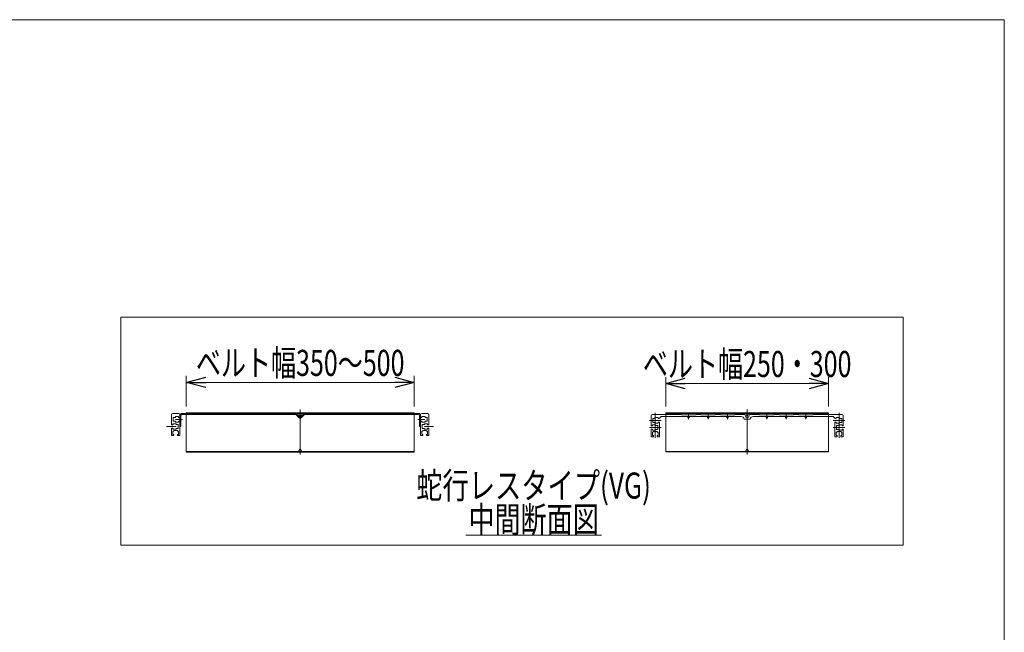
# Model space of a CAD drawing. Units: millimetres. Extents: x -1970 to 1970, y -1352 to 1351.
# Drawn here: x 459 to 1970, y 411 to 1351 of the extents above; entities that cross this region are included whole.
import ezdxf
from ezdxf.enums import TextEntityAlignment as Align

# ---------------------------------------------------------------- set-up
doc = ezdxf.new("R2010")
doc.units = ezdxf.units.MM
doc.header["$LTSCALE"] = 2.5
doc.linetypes.add('CENTERX2', pattern=[101.6, 63.5, -12.7, 12.7, -12.7])
doc.linetypes.add('PHANTOM', pattern=[63.5, 31.75, -6.35, 6.35, -6.35, 6.35, -6.35])
doc.layers.add('6', color=7, linetype='Continuous')
doc.layers.add('ZUWAKU', color=7, linetype='Continuous')
doc.styles.add('dcStyle0', font='ＭＳ Ｐゴシック')
doc.dimstyles.new('dc_Rotated', dxfattribs={"dimtxt": 40, "dimasz": 30.000019, "dimexe": 10, "dimexo": 10, "dimgap": 10, "dimtad": 3, "dimdsep": 46, "dimtxsty": 'dcStyle0', "dimblk1": 'OPEN30', "dimblk2": 'OPEN30', "dimsah": 1, "dimcen": 0.09, "dimclrd": 2, "dimclre": 2, "dimclrt": 2, "dimadec": 0, "dimazin": 2, "dimtfac": 1, "dimtdec": 4, "dimtmove": 0, "dimatfit": 3, "dimfxl": 1, "dimarcsym": 1})

# ---------------------------------------------------------------- blocks, each defined once
blk = doc.blocks.new('DC_GROUP_W_MB20HS_S_020_10_3')
at = {"color": 2, "linetype": 'Continuous', "lineweight": 13}
blk.add_line((1143.8, 559.8), (1351.8, 559.8), dxfattribs=at)
at = {"color": 2, "style": 'dcStyle0', "width": 0.6875}
blk.add_text('中間断面図', height=40, dxfattribs=at).set_placement((1147.8, 563.8), (1347.8, 563.8), align=Align.FIT)
blk = doc.blocks.new('_Open30')
at = {"color": 0, "linetype": 'ByBlock', "lineweight": -2}
for p, q in [((-1, 0.267949), (0, 0)), ((0, 0), (-1, -0.267949)), ((0, 0), (-1, 0))]:
    blk.add_line(p, q, dxfattribs=at)
blk = doc.blocks.new('*D26')
at = {"color": 2, "linetype": 'Continuous', "lineweight": 13}
for p, q in [((714.7, 757.6), (714.7, 804.4)), ((1064.7, 757.6), (1064.7, 804.4)), ((714.7, 794.4), (1064.7, 794.4))]:
    blk.add_line(p, q, dxfattribs=at)
at = {"color": 2, "xscale": 30.00002807615286, "yscale": 29.99989368223643}
for p, rotation in [((714.7, 794.4), 180), ((1064.7, 794.4), 360)]:
    blk.add_blockref('_Open30', p, dxfattribs=dict(at, rotation=rotation))
at = {"color": 4, "style": 'dcStyle0', "width": 0.7243}
blk.add_text('ベルト幅350～500', height=40, dxfattribs=at).set_placement((729.7, 804.4), (1049.7, 804.4), align=Align.FIT)
blk = doc.blocks.new('*D27')
at = {"color": 2, "linetype": 'Continuous', "lineweight": 13}
for p, q in [((1450.5, 757.6), (1450.5, 802.7)), ((1700.5, 757.6), (1700.5, 802.7)), ((1450.5, 792.7), (1700.5, 792.7))]:
    blk.add_line(p, q, dxfattribs=at)
at = {"color": 2, "xscale": 30.00002807615286, "yscale": 29.99989368223643}
for p, rotation in [((1450.5, 792.7), 180), ((1700.5, 792.7), 360)]:
    blk.add_blockref('_Open30', p, dxfattribs=dict(at, rotation=rotation))
at = {"color": 4, "style": 'dcStyle0', "width": 0.775354}
blk.add_text('ベルト幅250・300', height=40, dxfattribs=at).set_placement((1415.5, 802.7), (1735.5, 802.7), align=Align.FIT)
blk = doc.blocks.new('DC_GROUP_W_MB20HS_S_020_10_9')
at = {"color": 3, "linetype": 'Continuous', "lineweight": 13}
for p, q in [((1450.5, 747.6), (1450.5, 746.7)), ((1700.5, 747.6), (1450.5, 747.6)), ((1700.5, 746.7), (1450.5, 746.7)), ((1574.5, 743.7), (1573, 746.7)), ((1576.5, 743.7), (1574.5, 743.7)), ((1578, 746.7), (1576.5, 743.7)), ((1700.5, 746.7), (1700.5, 747.6)), ((1450.5, 688.5), (1700.5, 688.5)), ((1450.5, 687.6), (1450.5, 688.5)), ((1700.5, 687.6), (1450.5, 687.6)), ((1573, 688.5), (1574.5, 691.5)), ((1574.5, 691.5), (1576.5, 691.5)), ((1576.5, 691.5), (1578, 688.5)), ((1700.5, 688.5), (1700.5, 687.6))]:
    blk.add_line(p, q, dxfattribs=at)
at = {"color": 140, "linetype": 'PHANTOM', "lineweight": 13}
for p, q in [((1450.5, 746.7), (1450.5, 688.5)), ((1700.5, 746.7), (1700.5, 688.5))]:
    blk.add_line(p, q, dxfattribs=at)
blk = doc.blocks.new('DC_GROUP_W_MB20HS_S_020_10_25')
at = {"color": 3, "linetype": 'Continuous', "lineweight": 13}
for p, q in [((1814.7, 894.4), (614.7, 894.4)), ((614.7, 894.4), (614.7, 544.4)), ((1814.7, 544.4), (1814.7, 894.4)), ((614.7, 544.4), (1814.7, 544.4))]:
    blk.add_line(p, q, dxfattribs=at)
blk = doc.blocks.new('DC_GROUP_W_MB20HS_S_020_10_1')
at = {"layer": 'ZUWAKU', "color": 7, "linetype": 'Continuous', "lineweight": 13}
for p, q in [((1970, 1351.3), (-1970, 1351.3)), ((1970, -1328.7), (1970, 1351.3))]:
    blk.add_line(p, q, dxfattribs=at)
blk = doc.blocks.new('DC_GROUP_W_MB20HS_S_020_10_27')
at = {"layer": '6', "color": 7, "linetype": 'Continuous', "lineweight": 13}
for p, q in [((1428, 743.1), (1428, 727.9)), ((1474.5, 745.1), (1430, 745.1)), ((1434, 740.4), (1434, 739.1)), ((1439, 740.4), (1434, 740.4)), ((1439, 738.9), (1439, 740.4)), ((1484.5, 742.1), (1445, 742.1)), ((1474.5, 744.6), (1474.5, 745.1)), ((1496.5, 744.6), (1474.5, 744.6)), ((1484.5, 742.1), (1484.5, 740.6)), ((1514.5, 742.1), (1486.5, 742.1)), ((1486.5, 742.1), (1486.5, 740.6)), ((1504.5, 745.1), (1496.5, 745.1)), ((1496.5, 745.1), (1496.5, 744.6)), ((1504.5, 744.6), (1504.5, 745.1)), ((1526.5, 744.6), (1504.5, 744.6)), ((1514.5, 742.1), (1514.5, 740.6)), ((1516.5, 742.1), (1544.5, 742.1)), ((1516.5, 742.1), (1516.5, 740.6)), ((1526.5, 745.1), (1534.5, 745.1)), ((1526.5, 745.1), (1526.5, 744.6)), ((1534.5, 744.6), (1534.5, 745.1)), ((1556.5, 744.6), (1534.5, 744.6)), ((1544.5, 742.1), (1544.5, 740.6)), ((1546.5, 742.1), (1546.5, 740.6)), ((1546.5, 742.1), (1566.1, 742.1)), ((1556.5, 745.1), (1556.5, 744.6)), ((1556.5, 745.1), (1572, 745.1)), ((1572, 745.1), (1573.5, 741.1)), ((1575.5, 741.1), (1573.5, 741.1)), ((1428, 727.9), (1430, 727.9)), ((1430, 729.4), (1435, 729.4)), ((1430, 727.9), (1430, 729.4)), ((1434, 739.1), (1430.5, 739.1)), ((1430.5, 739.1), (1430.5, 733.1)), ((1430.5, 733.1), (1434, 733.1)), ((1434, 733.1), (1434, 731.9)), ((1434, 731.9), (1439, 731.9)), ((1435, 729.4), (1435, 728.1)), ((1435, 728.1), (1438.5, 728.1)), ((1438.5, 728.1), (1438.5, 722.1)), ((1439, 738.9), (1441, 738.9)), ((1439, 733.4), (1441, 733.4)), ((1439, 731.9), (1439, 733.4)), ((1441, 733.4), (1441, 711.6)), ((1575.5, 738.1), (1571, 738.1)), ((1428, 722.4), (1428, 711.6)), ((1430, 722.4), (1428, 722.4)), ((1428.5, 711.1), (1431.7, 711.1)), ((1430, 720.9), (1430, 722.4)), ((1435, 720.9), (1430, 720.9)), ((1431.5, 718.1), (1430.2, 718.1)), ((1430.2, 718.1), (1430.2, 713.1)), ((1430.2, 713.1), (1431.7, 713.1)), ((1431.5, 718.9), (1431.5, 718.1)), ((1437.5, 718.9), (1431.5, 718.9)), ((1431.7, 713.1), (1431.7, 711.1)), ((1438.5, 722.1), (1435, 722.1)), ((1435, 722.1), (1435, 720.9)), ((1437.2, 713.1), (1438.7, 713.1)), ((1437.2, 711.1), (1437.2, 713.1)), ((1437.2, 711.1), (1440.5, 711.1)), ((1437.5, 718.1), (1437.5, 718.9)), ((1438.7, 718.1), (1437.5, 718.1)), ((1438.7, 713.1), (1438.7, 718.1))]:
    blk.add_line(p, q, dxfattribs=at)
at = {"layer": '6', "color": 3, "linetype": 'CENTERX2', "lineweight": 13}
for p, q in [((1434.5, 747.5), (1434.5, 709.1)), ((1485.5, 746.4), (1485.5, 738.1)), ((1515.5, 746.4), (1515.5, 738.1)), ((1545.5, 746.4), (1545.5, 738.1)), ((1443.7, 736.1), (1425.8, 736.1)), ((1443.7, 725.1), (1425.8, 725.1))]:
    blk.add_line(p, q, dxfattribs=at)
at = {"layer": '6', "color": 7, "linetype": 'Continuous', "lineweight": 13}
for centre, radius, start, end in [((1430, 743.1), 2, 90, 180), ((1445, 738.1), 4, 90, 169.1931), ((1485.5, 740.6), 1, 180, 0), ((1515.5, 740.6), 1, 180, 0), ((1545.5, 740.6), 1, 180, 0), ((1566.1, 737.1), 5, 11.537, 90), ((1428.5, 711.6), 0.5, 180, 270), ((1440.5, 711.6), 0.5, 270, 0)]:
    blk.add_arc(centre, radius, start, end, dxfattribs=at)
blk = doc.blocks.new('DC_GROUP_W_MB20HS_S_020_10_26')
at = {"layer": '6', "color": 7, "linetype": 'Continuous', "lineweight": 13}
for p, q in [((1575.5, 741.1), (1577.5, 741.1)), ((1579, 745.1), (1577.5, 741.1)), ((1594.5, 745.1), (1579, 745.1)), ((1604.5, 742.1), (1584.8, 742.1)), ((1594.5, 745.1), (1594.5, 744.6)), ((1594.5, 744.6), (1616.5, 744.6)), ((1604.5, 742.1), (1604.5, 740.6)), ((1634.5, 742.1), (1606.5, 742.1)), ((1606.5, 742.1), (1606.5, 740.6)), ((1624.5, 745.1), (1616.5, 745.1)), ((1616.5, 744.6), (1616.5, 745.1)), ((1624.5, 745.1), (1624.5, 744.6)), ((1624.5, 744.6), (1646.5, 744.6)), ((1634.5, 742.1), (1634.5, 740.6)), ((1636.5, 742.1), (1636.5, 740.6)), ((1636.5, 742.1), (1664.5, 742.1)), ((1646.5, 744.6), (1646.5, 745.1)), ((1646.5, 745.1), (1654.5, 745.1)), ((1654.5, 745.1), (1654.5, 744.6)), ((1654.5, 744.6), (1676.5, 744.6)), ((1664.5, 742.1), (1664.5, 740.6)), ((1666.5, 742.1), (1666.5, 740.6)), ((1666.5, 742.1), (1706, 742.1)), ((1676.5, 744.6), (1676.5, 745.1)), ((1676.5, 745.1), (1721, 745.1)), ((1712, 740.4), (1717, 740.4)), ((1712, 738.9), (1712, 740.4)), ((1717, 740.4), (1717, 739.1)), ((1723, 743.1), (1723, 727.9)), ((1575.5, 738.1), (1580, 738.1)), ((1712, 738.9), (1709.9, 738.9)), ((1710, 733.4), (1710, 711.6)), ((1712, 733.4), (1710, 733.4)), ((1712, 731.9), (1712, 733.4)), ((1717, 731.9), (1712, 731.9)), ((1716, 728.1), (1712.5, 728.1)), ((1712.5, 728.1), (1712.5, 722.1)), ((1716, 729.4), (1716, 728.1)), ((1721, 729.4), (1716, 729.4)), ((1717, 739.1), (1720.5, 739.1)), ((1720.5, 733.1), (1717, 733.1)), ((1717, 733.1), (1717, 731.9)), ((1720.5, 739.1), (1720.5, 733.1)), ((1721, 727.9), (1721, 729.4)), ((1723, 727.9), (1721, 727.9)), ((1713.7, 711.1), (1710.5, 711.1)), ((1712.2, 718.1), (1713.5, 718.1)), ((1712.2, 713.1), (1712.2, 718.1)), ((1713.7, 713.1), (1712.2, 713.1)), ((1712.5, 722.1), (1716, 722.1)), ((1713.5, 718.9), (1719.5, 718.9)), ((1713.5, 718.1), (1713.5, 718.9)), ((1713.7, 711.1), (1713.7, 713.1)), ((1716, 722.1), (1716, 720.9)), ((1716, 720.9), (1721, 720.9)), ((1719.2, 713.1), (1719.2, 711.1)), ((1720.7, 713.1), (1719.2, 713.1)), ((1722.5, 711.1), (1719.2, 711.1)), ((1719.5, 718.9), (1719.5, 718.1)), ((1719.5, 718.1), (1720.7, 718.1)), ((1720.7, 718.1), (1720.7, 713.1)), ((1721, 722.4), (1723, 722.4)), ((1721, 720.9), (1721, 722.4)), ((1723, 722.4), (1723, 711.6))]:
    blk.add_line(p, q, dxfattribs=at)
at = {"layer": '6', "color": 3, "linetype": 'CENTERX2', "lineweight": 13}
for p, q in [((1605.5, 746.4), (1605.5, 738.1)), ((1635.5, 746.4), (1635.5, 738.1)), ((1665.5, 746.4), (1665.5, 738.1)), ((1716.5, 747.5), (1716.5, 709.1)), ((1707.2, 736.1), (1725.1, 736.1)), ((1707.2, 725.1), (1725.1, 725.1))]:
    blk.add_line(p, q, dxfattribs=at)
at = {"layer": '6', "color": 7, "linetype": 'Continuous', "lineweight": 13}
for centre, radius, start, end in [((1584.9, 737.1), 5, 90, 168.463), ((1605.5, 740.6), 1, 180, 0), ((1635.5, 740.6), 1, 180, 0), ((1665.5, 740.6), 1, 180, 0), ((1706, 738.1), 4, 10.8069, 90), ((1721, 743.1), 2, 0, 90), ((1710.5, 711.6), 0.5, 180, 270), ((1722.5, 711.6), 0.5, 270, 0)]:
    blk.add_arc(centre, radius, start, end, dxfattribs=at)
at = {"layer": '6', "linetype": 'Continuous'}
blk.add_blockref('DC_GROUP_W_MB20HS_S_020_10_27', (0, 0), dxfattribs=at)

msp = doc.modelspace()

# ---------------------------------------------------------------- linework, layer by layer
at = {"color": 7, "linetype": 'Continuous', "lineweight": 13}
for p, q in [((692.19317473, 729.45080506), (692.19317473, 744.70080506)), ((694.19317473, 746.70080506), (703.19317473, 746.70080506)), ((694.69317473, 740.70080506), (698.19317473, 740.70080506)), ((694.69317473, 734.70080506), (694.69317473, 740.70080506)), ((698.19317473, 740.70080506), (698.19317473, 741.95080506)), ((698.19317473, 741.95080506), (703.19317473, 741.95080506)), ((703.19317473, 741.95080506), (703.19317473, 740.45080506)), ((705.19317473, 740.45080506), (703.19317473, 740.45080506)), ((705.19317473, 744.70080506), (705.19317473, 713.20080506)), ((706.79317473, 743.50080506), (706.79317473, 726.70080506)), ((1070.99317473, 746.70080506), (708.39317473, 746.70080506)), ((883.03043303, 745.10080506), (708.39317473, 745.10080506)), ((883.03043303, 745.10080506), (888.27896117, 739.85227693)), ((884.27896117, 746.11501863), (889.69317473, 740.70080506)), ((889.69317473, 740.70080506), (895.10738829, 746.11501863)), ((891.10738829, 739.85227693), (896.35591643, 745.10080506)), ((1070.99317473, 745.10080506), (896.35591643, 745.10080506)), ((1072.59317473, 726.70080506), (1072.59317473, 743.50080506)), ((1074.19317473, 713.20080506), (1074.19317473, 744.70080506)), ((1076.19317473, 740.45080506), (1074.19317473, 740.45080506)), ((1076.19317473, 746.70080506), (1085.19317473, 746.70080506)), ((1076.19317473, 741.95080506), (1081.19317473, 741.95080506)), ((1076.19317473, 740.45080506), (1076.19317473, 741.95080506)), ((1081.19317473, 741.95080506), (1081.19317473, 740.70080506)), ((1081.19317473, 740.70080506), (1084.69317473, 740.70080506)), ((1084.69317473, 740.70080506), (1084.69317473, 734.70080506)), ((1087.19317473, 744.70080506), (1087.19317473, 729.45080506)), ((694.19317473, 729.45080506), (692.19317473, 729.45080506)), ((699.19317473, 730.95080506), (694.19317473, 730.95080506)), ((694.19317473, 730.95080506), (694.19317473, 729.45080506)), ((698.19317473, 734.70080506), (694.69317473, 734.70080506)), ((698.19317473, 733.45080506), (698.19317473, 734.70080506)), ((703.19317473, 733.45080506), (698.19317473, 733.45080506)), ((699.19317473, 729.70080506), (699.19317473, 730.95080506)), ((702.69317473, 729.70080506), (699.19317473, 729.70080506)), ((702.69317473, 723.70080506), (702.69317473, 729.70080506)), ((705.19317473, 734.95080506), (703.19317473, 734.95080506)), ((703.19317473, 734.95080506), (703.19317473, 733.45080506)), ((706.79317473, 726.70080506), (705.19317473, 726.70080506)), ((1074.19317473, 726.70080506), (1072.59317473, 726.70080506)), ((1076.19317473, 734.95080506), (1074.19317473, 734.95080506)), ((1076.19317473, 733.45080506), (1076.19317473, 734.95080506)), ((1081.19317473, 733.45080506), (1076.19317473, 733.45080506)), ((1080.19317473, 729.70080506), (1076.69317473, 729.70080506)), ((1076.69317473, 729.70080506), (1076.69317473, 723.70080506)), ((1080.19317473, 730.95080506), (1080.19317473, 729.70080506)), ((1085.19317473, 730.95080506), (1080.19317473, 730.95080506)), ((1084.69317473, 734.70080506), (1081.19317473, 734.70080506)), ((1081.19317473, 734.70080506), (1081.19317473, 733.45080506)), ((1085.19317473, 729.45080506), (1085.19317473, 730.95080506)), ((1087.19317473, 729.45080506), (1085.19317473, 729.45080506)), ((692.19317473, 723.95080506), (694.19317473, 723.95080506)), ((692.19317473, 713.20080506), (692.19317473, 723.95080506)), ((695.94317473, 712.70080506), (692.69317473, 712.70080506)), ((694.19317473, 723.95080506), (694.19317473, 722.45080506)), ((694.19317473, 722.45080506), (699.19317473, 722.45080506)), ((694.44317473, 719.70080506), (695.69317473, 719.70080506)), ((694.44317473, 714.70080506), (694.44317473, 719.70080506)), ((695.94317473, 714.70080506), (694.44317473, 714.70080506)), ((695.69317473, 719.70080506), (695.69317473, 720.45080506)), ((695.69317473, 720.45080506), (701.69317473, 720.45080506)), ((695.94317473, 712.70080506), (695.94317473, 714.70080506)), ((699.19317473, 723.70080506), (702.69317473, 723.70080506)), ((699.19317473, 722.45080506), (699.19317473, 723.70080506)), ((702.94317473, 714.70080506), (701.44317473, 714.70080506)), ((701.44317473, 714.70080506), (701.44317473, 712.70080506)), ((704.69317473, 712.70080506), (701.44317473, 712.70080506)), ((701.69317473, 720.45080506), (701.69317473, 719.70080506)), ((701.69317473, 719.70080506), (702.94317473, 719.70080506)), ((702.94317473, 719.70080506), (702.94317473, 714.70080506)), ((1077.94317473, 712.70080506), (1074.69317473, 712.70080506)), ((1076.44317473, 719.70080506), (1077.69317473, 719.70080506)), ((1076.44317473, 714.70080506), (1076.44317473, 719.70080506)), ((1077.94317473, 714.70080506), (1076.44317473, 714.70080506)), ((1076.69317473, 723.70080506), (1080.19317473, 723.70080506)), ((1077.69317473, 720.45080506), (1083.69317473, 720.45080506)), ((1077.69317473, 719.70080506), (1077.69317473, 720.45080506)), ((1077.94317473, 712.70080506), (1077.94317473, 714.70080506)), ((1080.19317473, 723.70080506), (1080.19317473, 722.45080506)), ((1080.19317473, 722.45080506), (1085.19317473, 722.45080506)), ((1083.44317473, 714.70080506), (1083.44317473, 712.70080506)), ((1084.94317473, 714.70080506), (1083.44317473, 714.70080506)), ((1086.69317473, 712.70080506), (1083.44317473, 712.70080506)), ((1083.69317473, 720.45080506), (1083.69317473, 719.70080506)), ((1083.69317473, 719.70080506), (1084.94317473, 719.70080506)), ((1084.94317473, 719.70080506), (1084.94317473, 714.70080506)), ((1085.19317473, 723.95080506), (1087.19317473, 723.95080506)), ((1085.19317473, 722.45080506), (1085.19317473, 723.95080506)), ((1087.19317473, 723.95080506), (1087.19317473, 713.20080506))]:
    msp.add_line(p, q, dxfattribs=at)
at = {"color": 3, "linetype": 'Continuous', "lineweight": 13}
for p, q in [((714.69317473, 747.60080506), (714.69317473, 746.70080506)), ((1064.69317473, 747.60080506), (714.69317473, 747.60080506)), ((888.69317473, 743.70080506), (887.19317473, 746.70080506)), ((890.69317473, 743.70080506), (888.69317473, 743.70080506)), ((892.19317473, 746.70080506), (890.69317473, 743.70080506)), ((1064.69317473, 746.70080506), (1064.69317473, 747.60080506)), ((714.69317473, 688.49393206), (1064.69317473, 688.49393206)), ((714.69317473, 687.59393206), (714.69317473, 688.49393206)), ((1064.69317473, 687.59393206), (714.69317473, 687.59393206)), ((887.19317473, 688.49393206), (888.69317473, 691.49393206)), ((888.69317473, 691.49393206), (890.69317473, 691.49393206)), ((890.69317473, 691.49393206), (892.19317473, 688.49393206)), ((1064.69317473, 688.49393206), (1064.69317473, 687.59393206))]:
    msp.add_line(p, q, dxfattribs=at)
at = {"color": 140, "linetype": 'PHANTOM', "lineweight": 13}
for p, q in [((714.69317473, 746.70080506), (714.69317473, 688.49393206)), ((1064.69317473, 746.70080506), (1064.69317473, 688.49393206))]:
    msp.add_line(p, q, dxfattribs=at)
at = {"color": 3, "linetype": 'CENTERX2', "lineweight": 13}
for p, q in [((889.69317473, 753.05737311), (889.69317473, 683.59138978)), ((1575.45330333, 753.05737311), (1575.45330333, 683.59138978)), ((684.3875533, 726.70080506), (699.19317473, 726.70080506)), ((698.4475533, 737.70080506), (708.96454603, 737.70080506)), ((1070.42180343, 737.70080506), (1080.93879616, 737.70080506)), ((1080.19317473, 726.70080506), (1094.46207352, 726.70080506))]:
    msp.add_line(p, q, dxfattribs=at)
at = {"color": 7, "linetype": 'Continuous', "lineweight": 13}
for centre, radius, start, end in [((694.19317473, 744.70080506), 2, 90, 180), ((703.19317473, 744.70080506), 2, 0, 90), ((708.39317473, 743.50080506), 3.2, 89.9999999999, 180), ((708.39317473, 743.50080506), 1.6, 89.9999999998, 180), ((882.86474761, 744.70080506), 2, 45, 90), ((896.52160186, 744.70080506), 2, 90, 135), ((1070.99317473, 743.50080506), 3.2, 0, 90), ((1070.99317473, 743.50080506), 1.6, 0, 90), ((1076.19317473, 744.70080506), 2, 90, 180), ((1085.19317473, 744.70080506), 2, 0, 90), ((889.69317473, 741.26649049), 2, 225, 315), ((692.69317473, 713.20080506), 0.5, 180, 270), ((704.69317473, 713.20080506), 0.5, 270, 0), ((1074.69317473, 713.20080506), 0.5, 180, 270), ((1086.69317473, 713.20080506), 0.5, 270, 0)]:
    msp.add_arc(centre, radius, start, end, dxfattribs=at)

# ---------------------------------------------------------------- block references
at = {"linetype": 'Continuous'}
for name in ['DC_GROUP_W_MB20HS_S_020_10_25', 'DC_GROUP_W_MB20HS_S_020_10_9', 'DC_GROUP_W_MB20HS_S_020_10_3']:
    msp.add_blockref(name, (0, 0), dxfattribs=at)
at = {"layer": '6', "linetype": 'Continuous'}
msp.add_blockref('DC_GROUP_W_MB20HS_S_020_10_26', (0, 0), dxfattribs=at)
at = {"layer": 'ZUWAKU', "linetype": 'Continuous'}
msp.add_blockref('DC_GROUP_W_MB20HS_S_020_10_1', (0, 0), dxfattribs=at)

# ---------------------------------------------------------------- texts
at = {"color": 2, "style": 'dcStyle0', "width": 0.759401}
msp.add_text('蛇行レスタイプ(VG)', height=40, dxfattribs=at).set_placement((1067.8125, 616.08184377), (1427.8125, 616.08184377), align=Align.FIT)

# ---------------------------------------------------------------- dimensions: what is measured, and where the dimension line sits
at = {"linetype": 'Continuous', "lineweight": 13}
for base, p1, p2, text, picture, middle in [((1064.6931747321, 794.3888894709), (714.6931747321, 747.600805064), (1064.6931747321, 747.600805064), 'ベルト幅<>～500', '*D26', (889.6931747321, 794.3888894709)), ((1700.4533033311, 792.6500947566), (1450.4533033311, 747.600805064), (1700.4533033311, 747.600805064), 'ベルト幅<>・300', '*D27', (1575.4533033311, 792.6500947566))]:
    dim = msp.add_linear_dim(base=base, p1=p1, p2=p2, text=text, dimstyle='dc_Rotated', override={"dimtxt": 40, "dimasz": 30.000019, "dimexe": 10, "dimexo": 10, "dimgap": 10, "dimtad": 3, "dimtih": 0, "dimtoh": 0, "dimdec": 8, "dimlfac": 1, "dimzin": 8, "dimtxsty": 'dcStyle0', "dimblk1": 'Open30', "dimblk2": 'Open30', "dimsah": 1, "dimclrd": 2, "dimclre": 2, "dimclrt": 4, "dimazin": 2, "dimtofl": 1, "dimtolj": 0, "dimtzin": 8, "dimarcsym": 1}, dxfattribs=at)
    dim.commit()
    dim.dimension.update_dxf_attribs({"geometry": picture, "text_midpoint": middle, "dimtype": 160})

doc.saveas('drawing.dxf')
